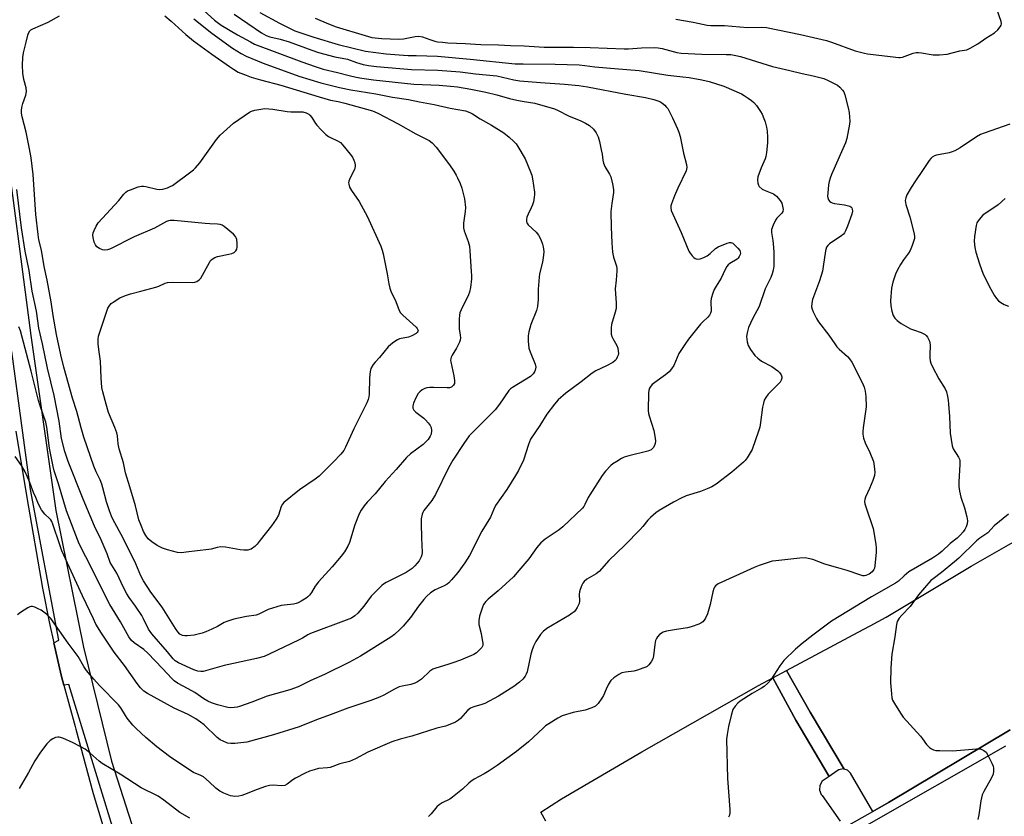
# Model space of a CAD drawing. Units: inches. Extents: x 1321760 to 1327760, y 501448 to 505448.
# Drawn here: x 1326068 to 1326427, y 501929 to 502219 of the extents above; entities that cross this region are included whole.
import ezdxf

# ---------------------------------------------------------------- set-up
doc = ezdxf.new("R2010")
doc.units = ezdxf.units.IN
doc.header["$MEASUREMENT"] = 0
for name, color, linetype in [('TRANS-Non Street Sidewalk', 7, 'Continuous'), ('TRANS-Parking Lot', 4, 'Continuous'), ('TRANS-Road', 130, 'Continuous'), ('TRANS-Street Sidewalk', 7, 'Continuous'), ('Undefined', 1, 'Continuous')]:
    doc.layers.add(name, color=color, linetype=linetype)

msp = doc.modelspace()

# ---------------------------------------------------------------- linework, layer by layer
at = {"layer": 'TRANS-Non Street Sidewalk'}
for points in [[(1326452.59, 501792.7, 0), (1326421.7, 501840.68, 0), (1326393.32, 501885.92, 0), (1326375.12, 501913.97, 0), (1326368.77, 501924.6, 0), (1326379.25, 501930.64, 0), (1326385.01, 501933.87, 0), (1326429.35, 501960.35, 0)], [(1326427.69, 501954.4, 0), (1326377.01, 501925.5, 0), (1326375.62, 501921.62, 0), (1326390.13, 501898.89, 0), (1326440.55, 501819.2, 0)]]:
    msp.add_polyline3d(points, dxfattribs=at)
at = {"layer": 'TRANS-Parking Lot'}
msp.add_lwpolyline([(1326368.82, 501946.03), (1326368.49, 501946.12), (1326366.93, 501945.78), (1326366.33, 501945.39), (1326363.36, 501943.36), (1326351.18, 501963.92), (1326342.85, 501979.33), (1326347.77, 501981.97), (1326356.4, 501966.84)], close=True, dxfattribs=at)
msp.add_lwpolyline([(1326260.06, 501927.03), (1326258.22, 501930.38), (1326265.79, 501935.2), (1326295.09, 501952.37), (1326337.66, 501976.56), (1326342.85, 501979.33), (1326351.18, 501963.92), (1326363.36, 501943.36), (1326360.79, 501941.62), (1326359.93, 501940.13), (1326359.81, 501938.42), (1326360.46, 501936.83), (1326360.83, 501936.37), (1326367.33, 501927.02)], dxfattribs=at)
msp.add_polyline3d([(1326429.35, 501960.35, 0), (1326385.01, 501933.87, 0), (1326379.25, 501930.64, 0), (1326371.19, 501944.59, 0), (1326370.03, 501945.69, 0), (1326368.82, 501946.03, 0), (1326356.4, 501966.84, 0), (1326347.77, 501981.97, 0), (1326375.76, 501996.95, 0), (1326378.37, 501998.35, 0), (1326384.19, 502001.46, 0), (1326415.12, 502020.04, 0), (1326468.73, 502050.7, 0)], dxfattribs=at)
at = {"layer": 'TRANS-Road'}
msp.add_lwpolyline([(1326066.88, 502069.29), (1326070.8, 502045.11), (1326076.6, 502012.1), (1326079.11, 501999.11), (1326080.71, 501992.1), (1326083.41, 501980.27), (1326084.38, 501976.71), (1326088.48, 501961.62), (1326088.71, 501960.67), (1326095.03, 501937.11), (1326102.1, 501913.77)], dxfattribs=at)
at = {"layer": 'TRANS-Street Sidewalk'}
msp.add_lwpolyline([(1326062.23, 502181.27), (1326072.27, 502104.21), (1326081.43, 502040.35), (1326091.5, 501990.49), (1326101.72, 501948.95), (1326120.55, 501890.27), (1326128.17, 501870.05), (1326134.38, 501860.91), (1326133.67, 501860.81), (1326130.22, 501860.66), (1326127.22, 501860.9), (1326120.92, 501861.89), (1326120.42, 501862.48), (1326118.81, 501865.6), (1326118.31, 501867.13), (1326111.44, 501886.41), (1326113.73, 501886.91), (1326086.11, 501976.91), (1326084.38, 501976.71), (1326083.41, 501980.27), (1326080.71, 501992.1), (1326082.55, 501993.1), (1326072.17, 502048.02), (1326065.34, 502098.43)], dxfattribs=at)
at = {"layer": 'Undefined'}
for points, elevation in [([(1326146.47, 502221.4), (1326156.38, 502214.64), (1326158.07, 502213.68), (1326159.39, 502213.21), (1326163.18, 502212.28), (1326166.48, 502211.35), (1326174.7, 502208.3), (1326177.19, 502207.47), (1326183.12, 502205.87), (1326187.8, 502204.98), (1326191.05, 502203.74), (1326193.49, 502203.09), (1326195.46, 502202.71), (1326198.31, 502202.37), (1326211.15, 502201.25), (1326220.71, 502200.97), (1326228.83, 502200.36), (1326234.42, 502199.69), (1326242.19, 502198.89), (1326248.4, 502197.46), (1326250.6, 502197.11), (1326258.09, 502196.5), (1326266.86, 502195.94), (1326272.11, 502195.41), (1326275.24, 502194.9), (1326289.24, 502192.27), (1326296.45, 502191.04), (1326299.46, 502190.32), (1326301.6, 502189.52), (1326302.32, 502189.09), (1326303.41, 502188.24), (1326304, 502187.67), (1326304.52, 502186.98), (1326306.29, 502183.58), (1326308.06, 502179.65), (1326308.57, 502178.36), (1326309.06, 502176.84), (1326310.3, 502170.74), (1326311.39, 502166.55), (1326311.45, 502165.44), (1326311.2, 502164.34), (1326308.2, 502157.93), (1326307.02, 502155.19), (1326305.87, 502152.3), (1326305.66, 502151.5), (1326305.61, 502150.96), (1326305.8, 502149.85), (1326306.33, 502148.47), (1326309.36, 502141.82), (1326312.25, 502135), (1326312.72, 502134.25), (1326313.44, 502133.31), (1326314.03, 502132.68), (1326314.46, 502132.34), (1326314.91, 502132.14), (1326315.39, 502132.07), (1326316.4, 502132.16), (1326317.68, 502132.61), (1326318.89, 502133.28), (1326320.01, 502134.13), (1326321.96, 502135.92), (1326322.9, 502136.53), (1326326.2, 502137.95), (1326327.01, 502138.16), (1326327.52, 502138.16), (1326328.21, 502137.84), (1326328.85, 502137.32), (1326330.09, 502136.1), (1326330.78, 502135.25), (1326330.98, 502134.79), (1326331, 502134.3), (1326330.9, 502133.8), (1326330.62, 502133.05), (1326330.19, 502132.38), (1326329.79, 502132.01), (1326327.15, 502130.43), (1326326.56, 502129.96), (1326326.03, 502129.37), (1326325.46, 502128.34), (1326323.94, 502125.1), (1326322.17, 502122.25), (1326321.47, 502120.96), (1326320.9, 502119.62), (1326320.41, 502117.7), (1326320.27, 502116.57), (1326320.33, 502113.1), (1326320.14, 502112.31), (1326319.73, 502111.59), (1326319.18, 502110.94), (1326317.28, 502109.17), (1326316.5, 502108.31), (1326312.11, 502102.83), (1326310.71, 502100.97), (1326308.52, 502097.6), (1326306.69, 502093.29), (1326305.95, 502092.07), (1326305, 502091.02), (1326303.76, 502089.86), (1326299.83, 502087.11), (1326298.89, 502086.38), (1326298.32, 502085.73), (1326297.88, 502085), (1326297.61, 502084.19), (1326297.5, 502083.33), (1326297.41, 502076.86), (1326297.53, 502075.77), (1326297.74, 502074.92), (1326299.45, 502069.59), (1326299.92, 502066.8), (1326300.02, 502065.68), (1326299.94, 502064.85), (1326299.66, 502064.04), (1326299.25, 502063.29), (1326298.89, 502062.86), (1326298.45, 502062.52), (1326297.22, 502061.98), (1326290.37, 502060.37), (1326288.67, 502059.87), (1326287.65, 502059.36), (1326285.93, 502058.31), (1326284.48, 502057.36), (1326283.81, 502056.82), (1326281.81, 502054.72), (1326280.59, 502053.16), (1326276.06, 502046.09), (1326275.51, 502045.1), (1326274.34, 502042.6), (1326273.92, 502041.9), (1326273.38, 502041.23), (1326266.27, 502034.4), (1326264.94, 502033.39), (1326259.86, 502029.91), (1326258.27, 502028.64), (1326256.75, 502026.84), (1326253.85, 502022.73), (1326250.27, 502018.46), (1326248.3, 502016.23), (1326242.67, 502011.05), (1326238.99, 502008.04), (1326238.17, 502007.22), (1326237.4, 502006.09), (1326236.94, 502005.08), (1326235.9, 502001.84), (1326235.61, 502000.2), (1326235.7, 501998.82), (1326236.48, 501995.51), (1326236.91, 501993.15), (1326237.07, 501991.98), (1326237.05, 501991.14), (1326236.76, 501990.44), (1326236.06, 501989.63), (1326234.8, 501988.52), (1326233.84, 501987.91), (1326228.91, 501985.82), (1326226.22, 501984.78), (1326224.37, 501984.17), (1326220, 501982.93), (1326218.93, 501982.53), (1326217.78, 501981.74), (1326214.74, 501978.91), (1326213.29, 501977.91), (1326212.26, 501977.36), (1326210.84, 501976.96), (1326207.7, 501976.36), (1326206.65, 501976.03), (1326204.86, 501975.21), (1326201.06, 501973.03), (1326199.47, 501972.32), (1326196.21, 501971.09), (1326187.88, 501968.34), (1326181.41, 501965.83), (1326176.4, 501964.04), (1326170.14, 501961.49), (1326160.81, 501958.54), (1326151.09, 501955.92), (1326146.65, 501955.39), (1326145.18, 501955.34), (1326144.04, 501955.57), (1326142.38, 501956.23), (1326141.36, 501956.78), (1326140.29, 501957.61), (1326135.45, 501962.17), (1326134.13, 501963.23), (1326132.46, 501964.36), (1326129.71, 501965.91), (1326124.53, 501968.29), (1326114.82, 501973.64), (1326113.5, 501974.53), (1326112.33, 501975.68), (1326111.06, 501977.22), (1326106.49, 501983.84), (1326102.7, 501988.76), (1326098.01, 501995.6), (1326096.06, 501998.95), (1326095.13, 502000.81), (1326091.15, 502009.2), (1326083.65, 502025.65), (1326082.82, 502027.87), (1326080.36, 502035.38), (1326079.96, 502036.33), (1326079.56, 502036.97), (1326079.21, 502037.37), (1326077.36, 502039.02), (1326076.22, 502040.62), (1326075.16, 502042.71), (1326074.09, 502045.1), (1326073.32, 502046.96), (1326072, 502050.65), (1326070.27, 502054.47), (1326068.89, 502056.84), (1326066.54, 502060.11)], 296), ([(1326155.77, 502222.06), (1326163, 502218.1), (1326166.81, 502216.16), (1326168.57, 502215.39), (1326175.46, 502213.07), (1326184.41, 502210.4), (1326194.28, 502207.87), (1326201.9, 502206.98), (1326208.14, 502206.44), (1326209.93, 502206.37), (1326212.85, 502206.41), (1326220.6, 502206.11), (1326232.5, 502205.05), (1326248.88, 502203.32), (1326251.76, 502203.25), (1326263.48, 502203.23), (1326272.19, 502202.93), (1326274.25, 502202.74), (1326277.95, 502202.25), (1326285.06, 502201.55), (1326294.09, 502200.9), (1326304.56, 502199.17), (1326309.99, 502198.61), (1326312.29, 502198.28), (1326317, 502197.49), (1326319.66, 502196.91), (1326324.94, 502195.19), (1326331.37, 502192.33), (1326332.41, 502191.79), (1326333.89, 502190.84), (1326335.09, 502189.99), (1326335.95, 502189.22), (1326336.83, 502188.08), (1326338.31, 502185.9), (1326338.89, 502184.92), (1326339.57, 502183.42), (1326340.04, 502182.11), (1326340.54, 502180.19), (1326340.75, 502178.8), (1326340.95, 502176.55), (1326340.91, 502174.53), (1326340.52, 502170.97), (1326340.29, 502169.5), (1326340.03, 502168.67), (1326338.62, 502165.42), (1326337.39, 502162.11), (1326337.19, 502161.01), (1326337.33, 502159.73), (1326337.59, 502159.01), (1326337.91, 502158.56), (1326338.98, 502157.6), (1326340.03, 502157.05), (1326343.08, 502155.84), (1326343.58, 502155.54), (1326344.22, 502154.98), (1326345.51, 502153.43), (1326346.1, 502152.46), (1326346.42, 502151.35), (1326346.55, 502150.21), (1326346.45, 502149.41), (1326346.13, 502148.83), (1326344.31, 502147.03), (1326343.81, 502146.32), (1326342.91, 502144.48), (1326342.33, 502142.85), (1326342.29, 502141.83), (1326342.85, 502138.86), (1326342.99, 502137.74), (1326343.2, 502134.6), (1326343.26, 502132.03), (1326343.21, 502129.48), (1326342.94, 502128.09), (1326342.58, 502126.72), (1326342.09, 502125.38), (1326340.1, 502121.24), (1326337.84, 502114.84), (1326335.47, 502110.3), (1326333.98, 502107.12), (1326333.42, 502105.24), (1326333.28, 502103.86), (1326333.44, 502101.94), (1326333.8, 502100.62), (1326334.71, 502099.11), (1326336.28, 502096.95), (1326337.35, 502095.95), (1326338.76, 502094.91), (1326342.52, 502092.85), (1326344.69, 502091.36), (1326345.25, 502090.76), (1326345.82, 502089.89), (1326346.07, 502089.19), (1326346.09, 502088.67), (1326345.9, 502087.9), (1326345.48, 502087.18), (1326341.12, 502082.77), (1326340.26, 502081.62), (1326339.71, 502080.62), (1326339.39, 502079.51), (1326339.12, 502078.06), (1326338.38, 502072.49), (1326338.08, 502070.75), (1326337.65, 502069.35), (1326335.28, 502062.68), (1326334.59, 502061.36), (1326333.48, 502059.59), (1326332.77, 502058.63), (1326332.17, 502058), (1326327.94, 502054.32), (1326322.19, 502049.95), (1326320.57, 502048.97), (1326318.95, 502048.26), (1326316.46, 502047.32), (1326311.22, 502045.72), (1326309.41, 502044.93), (1326306.67, 502043.48), (1326301.4, 502040.34), (1326300.2, 502039.51), (1326298.21, 502037.83), (1326297.21, 502036.82), (1326295.44, 502034.52), (1326294.52, 502033.47), (1326288.87, 502027.71), (1326283.06, 502022.14), (1326279.54, 502018.12), (1326278.41, 502017.26), (1326275.06, 502015.38), (1326274.05, 502014.54), (1326273.6, 502013.87), (1326273.24, 502013.11), (1326272.58, 502011.54), (1326272.34, 502010.77), (1326272.22, 502009.81), (1326272.38, 502007.31), (1326272.25, 502006.51), (1326271.52, 502005.01), (1326270.91, 502004.06), (1326270.37, 502003.42), (1326269.71, 502002.88), (1326268.75, 502002.25), (1326260.45, 501997.28), (1326259.12, 501996.24), (1326258.17, 501995.2), (1326256.39, 501992.65), (1326255.59, 501990.91), (1326255.12, 501989.61), (1326254.66, 501987.95), (1326253.27, 501981.53), (1326252.96, 501980.73), (1326252.57, 501979.99), (1326251.72, 501978.9), (1326250.45, 501977.78), (1326248.45, 501976.2), (1326242.81, 501972.62), (1326237.84, 501970.04), (1326236.77, 501969.66), (1326233.79, 501968.82), (1326232.61, 501968.27), (1326231.55, 501967.37), (1326229.01, 501964.56), (1326228.23, 501963.85), (1326227.16, 501963.16), (1326225.1, 501962.28), (1326223.5, 501961.73), (1326220.32, 501961.01), (1326211.16, 501958.05), (1326206.97, 501957.02), (1326203.9, 501956.03), (1326195.16, 501952.24), (1326190.62, 501949.82), (1326188.5, 501948.87), (1326184.99, 501948), (1326181.48, 501946.66), (1326180.48, 501946.49), (1326177.22, 501946.24), (1326175.57, 501945.84), (1326173.94, 501945.33), (1326172.36, 501944.62), (1326168.76, 501942.73), (1326167.79, 501942.11), (1326165.82, 501940.57), (1326164.88, 501940.1), (1326163.63, 501939.93), (1326160.76, 501940.2), (1326159.3, 501940.11), (1326157.88, 501939.71), (1326154.79, 501938.62), (1326150.26, 501936.77), (1326149.18, 501936.41), (1326148.1, 501936.22), (1326146.74, 501936.12), (1326145.93, 501936.16), (1326145.11, 501936.35), (1326142.72, 501937.23), (1326141.26, 501938), (1326139.75, 501939.13), (1326137.38, 501941.46), (1326135.23, 501943.26), (1326134.25, 501943.78), (1326131.67, 501944.87), (1326130.66, 501945.42), (1326122.84, 501950.7), (1326118.23, 501954.19), (1326114.19, 501957.63), (1326110.7, 501960.82), (1326109.46, 501962.08), (1326107.43, 501964.58), (1326106.77, 501965.55), (1326105.13, 501968.36), (1326104.32, 501969.5), (1326097.38, 501976.58), (1326095.3, 501978.9), (1326092.63, 501982.07), (1326091.64, 501983.51), (1326089.53, 501987.13), (1326085.96, 501992.01), (1326079.64, 502001.04), (1326078.07, 502002.59), (1326076.03, 502004.04), (1326075.03, 502004.57), (1326073.72, 502005.11), (1326072.94, 502005.33), (1326072.43, 502005.36), (1326071.93, 502005.24), (1326071.2, 502004.88), (1326068.55, 502003.19), (1326067.45, 502002.29)], 294), ([(1326134.13, 502223.91), (1326139.21, 502219.27), (1326141.68, 502217.41), (1326147.65, 502213.87), (1326152.35, 502211.29), (1326153.89, 502210.53), (1326171.15, 502203.99), (1326175.93, 502202.34), (1326178.94, 502201.4), (1326184.16, 502200.18), (1326188.42, 502199.06), (1326190.97, 502198.47), (1326192.94, 502198.08), (1326197.3, 502197.43), (1326211.96, 502195.86), (1326221.23, 502195.52), (1326225.28, 502195.22), (1326227.9, 502194.89), (1326232.78, 502194.1), (1326238.19, 502193), (1326242.16, 502192.02), (1326246.82, 502190.71), (1326249.44, 502190.07), (1326251.46, 502189.65), (1326256.05, 502188.91), (1326263.25, 502186.88), (1326264.62, 502186.29), (1326268.37, 502184.32), (1326272.79, 502182.52), (1326274.55, 502181.7), (1326275.96, 502180.78), (1326277.47, 502179.5), (1326278.45, 502178.16), (1326279.17, 502176.66), (1326279.62, 502175.03), (1326280.29, 502171.98), (1326280.6, 502170.3), (1326280.85, 502168.17), (1326281.1, 502167.1), (1326281.63, 502165.81), (1326283.27, 502163.1), (1326283.76, 502162.06), (1326284.43, 502159.5), (1326284.8, 502157.48), (1326284.76, 502156.34), (1326284.09, 502152.34), (1326283.79, 502149.45), (1326283.89, 502143.73), (1326284.14, 502138), (1326284.41, 502134.66), (1326284.8, 502132.84), (1326285.8, 502129.53), (1326285.94, 502128.68), (1326285.95, 502127.83), (1326285.73, 502124.41), (1326285.32, 502121.19), (1326285.66, 502116.07), (1326285.67, 502114.09), (1326285.39, 502112.68), (1326284.04, 502108.2), (1326283.89, 502107.04), (1326283.86, 502105.59), (1326283.92, 502104.73), (1326284.11, 502103.9), (1326284.48, 502103.13), (1326285.93, 502100.61), (1326286.31, 502099.55), (1326286.49, 502098.45), (1326286.51, 502097.63), (1326286.42, 502097.08), (1326286.12, 502096.27), (1326285.71, 502095.51), (1326285.35, 502095.06), (1326284.47, 502094.37), (1326282.2, 502093.12), (1326278.31, 502091.34), (1326276.99, 502090.52), (1326272.98, 502087.26), (1326267.42, 502083.23), (1326264.62, 502080.69), (1326263.25, 502079.21), (1326260.49, 502075.52), (1326257.92, 502071.38), (1326254.49, 502066.37), (1326253.71, 502064.46), (1326251.93, 502058.74), (1326250.13, 502054.99), (1326249.07, 502053.18), (1326245.89, 502048.1), (1326241.76, 502042.23), (1326241.11, 502040.9), (1326239.93, 502038), (1326236.73, 502032.88), (1326232.22, 502023.99), (1326230.52, 502021.27), (1326227.95, 502017.74), (1326225.73, 502015.07), (1326224.74, 502014.03), (1326224.06, 502013.5), (1326223.04, 502012.92), (1326219.69, 502011.44), (1326218.08, 502010.31), (1326216.56, 502009.05), (1326215.62, 502007.97), (1326213.67, 502005.47), (1326210.68, 502001.35), (1326208.1, 501998.19), (1326206.88, 501996.93), (1326204.86, 501995.21), (1326203.55, 501994.23), (1326192.5, 501987.25), (1326188.48, 501985.11), (1326179.32, 501980.53), (1326174.38, 501978.36), (1326169.73, 501976.03), (1326166.71, 501975), (1326158.5, 501972.6), (1326152.92, 501970.43), (1326148.35, 501968.83), (1326147.53, 501968.61), (1326146.42, 501968.47), (1326145.02, 501968.43), (1326144.15, 501968.54), (1326140.4, 501969.51), (1326138.14, 501970.26), (1326136.78, 501970.82), (1326135.35, 501971.69), (1326132.09, 501974.03), (1326129.68, 501975.39), (1326125.79, 501977.38), (1326124.51, 501978.26), (1326123.66, 501979.07), (1326120.34, 501982.73), (1326114.94, 501988.4), (1326113.45, 501989.67), (1326109.97, 501992.07), (1326109.02, 501992.99), (1326108.08, 501994.34), (1326105.03, 501999.79), (1326102.04, 502004.57), (1326101.16, 502006.11), (1326097.62, 502012.97), (1326094.81, 502018.77), (1326089.95, 502028.22), (1326085.32, 502040.28), (1326082.39, 502050.05), (1326080.81, 502054.86), (1326080.41, 502056.38), (1326079.08, 502063.08), (1326078.16, 502070.75), (1326077.81, 502072.63), (1326075.74, 502078.52), (1326075.14, 502080.5), (1326072.45, 502091.15), (1326068.59, 502105.88), (1326067.97, 502107.39)], 298), ([(1326121.19, 502220.77), (1326123.42, 502218.87), (1326128.78, 502214.06), (1326131.67, 502211.72), (1326138.35, 502206.78), (1326144.68, 502202.32), (1326146.14, 502201.36), (1326147.91, 502200.33), (1326150.77, 502199.12), (1326152.68, 502198.47), (1326156.05, 502197.48), (1326163.4, 502195.52), (1326177.42, 502191.24), (1326181.54, 502190.09), (1326184.41, 502189.57), (1326186.74, 502189), (1326196.93, 502186.13), (1326198.78, 502185.36), (1326206.18, 502181.48), (1326212.62, 502177.81), (1326217.57, 502175.3), (1326218.69, 502174.51), (1326220.03, 502172.97), (1326224.92, 502166.46), (1326226.49, 502164.15), (1326227.38, 502162.72), (1326227.91, 502161.71), (1326228.84, 502159.61), (1326229.45, 502158), (1326230.41, 502154.1), (1326230.73, 502150.9), (1326230.68, 502149.46), (1326230.05, 502145.21), (1326230.04, 502143.47), (1326230.31, 502142.35), (1326231.72, 502138.49), (1326232.21, 502136.82), (1326232.4, 502135.11), (1326232.89, 502127.53), (1326232.96, 502126.09), (1326232.91, 502124.93), (1326232.58, 502121.76), (1326232.27, 502120.06), (1326231.85, 502119.02), (1326229.2, 502113.58), (1326228.76, 502112.51), (1326228.55, 502111.67), (1326228.45, 502110.2), (1326228.45, 502107.82), (1326228.52, 502106.64), (1326228.87, 502104.3), (1326228.91, 502103.42), (1326228.84, 502102.56), (1326228.6, 502101.79), (1326228.14, 502100.78), (1326227.47, 502099.55), (1326225.89, 502097.08), (1326225.53, 502096.3), (1326225.41, 502095.83), (1326225.35, 502095.11), (1326225.4, 502094.55), (1326226.52, 502089.47), (1326226.74, 502087.81), (1326226.72, 502086.75), (1326226.43, 502086.08), (1326226.1, 502085.71), (1326225.7, 502085.42), (1326224.94, 502085.18), (1326224.07, 502085.14), (1326219.09, 502085.3), (1326217.81, 502085.27), (1326216.73, 502085.12), (1326215.96, 502084.88), (1326214.98, 502084.34), (1326214.11, 502083.66), (1326213.56, 502083), (1326212.68, 502081.44), (1326211.78, 502079.55), (1326211.54, 502078.58), (1326211.6, 502077.67), (1326211.96, 502077), (1326212.69, 502076.2), (1326215.62, 502074.01), (1326216.25, 502073.44), (1326217.2, 502072.32), (1326217.87, 502071.36), (1326218.23, 502070.6), (1326218.35, 502069.56), (1326218.22, 502068.24), (1326217.95, 502067.49), (1326217.13, 502066.34), (1326215.38, 502064.44), (1326210.72, 502061.03), (1326209.24, 502059.73), (1326205.52, 502055.38), (1326201.48, 502050.93), (1326197.87, 502046.44), (1326194.99, 502043.42), (1326193.87, 502042.1), (1326192.7, 502040.47), (1326191.99, 502039.14), (1326190.49, 502035.17), (1326188.48, 502028.71), (1326187.83, 502027.39), (1326186.62, 502025.36), (1326185.4, 502023.68), (1326182.17, 502019.82), (1326177.15, 502014.4), (1326175.94, 502012.73), (1326174.61, 502010.46), (1326173.92, 502009.52), (1326173.33, 502008.89), (1326172.64, 502008.35), (1326170.87, 502007.28), (1326169.82, 502006.75), (1326169.06, 502006.47), (1326168.05, 502006.25), (1326164.72, 502005.91), (1326163.58, 502005.68), (1326158.8, 502004.22), (1326155.41, 502002.53), (1326154.51, 502002.19), (1326150.95, 502001.67), (1326148.07, 502001.14), (1326146.37, 502000.74), (1326144.19, 502000.07), (1326142.78, 501999.49), (1326140.37, 501998.13), (1326138.25, 501997.08), (1326136.1, 501996.09), (1326134.72, 501995.59), (1326131.88, 501994.87), (1326129.28, 501994.65), (1326128.42, 501994.65), (1326127.6, 501994.78), (1326127.11, 501994.98), (1326126.67, 501995.28), (1326125.88, 501996.11), (1326125.02, 501997.3), (1326120.23, 502005.13), (1326116.09, 502010.54), (1326113.39, 502014.77), (1326112.43, 502016.58), (1326110.59, 502020.93), (1326106, 502030.35), (1326102.23, 502037.24), (1326101.73, 502038.28), (1326100.98, 502040.2), (1326099.87, 502043.58), (1326098.61, 502048.66), (1326098.2, 502050.02), (1326097.59, 502051.55), (1326096.17, 502054.5), (1326095.33, 502056.57), (1326091.64, 502067.13), (1326090.64, 502070.52), (1326089.12, 502076.5), (1326087.45, 502081.38), (1326084.3, 502092.62), (1326083.22, 502097.2), (1326081.71, 502104.59), (1326080.46, 502111.52), (1326079.72, 502116.52), (1326078.27, 502124.35), (1326077.2, 502129.44), (1326076.15, 502135.37), (1326075.27, 502139.16), (1326074.93, 502141.04), (1326074.15, 502148.34), (1326073.13, 502162.91), (1326072.41, 502169.02), (1326071.84, 502172.29), (1326070.58, 502178.33), (1326069.15, 502183.92), (1326068.92, 502185.27), (1326068.87, 502186.31), (1326069.03, 502187.42), (1326069.42, 502188.81), (1326070.48, 502191.85), (1326070.71, 502193.21), (1326070.59, 502194.55), (1326069.7, 502197.6), (1326069.35, 502199.91), (1326069.26, 502202.77), (1326069.41, 502205.63), (1326069.66, 502207.33), (1326070.62, 502211.2), (1326071.16, 502213.78), (1326071.43, 502214.53), (1326071.96, 502215.36), (1326072.34, 502215.71), (1326073.05, 502216.12), (1326078.64, 502218.47), (1326082.75, 502220.77)], 302), ([(1326307.42, 502219.6), (1326313.78, 502218.47), (1326318.89, 502217.43), (1326320.25, 502217.24), (1326325.19, 502217.24), (1326333.62, 502216.57), (1326338.71, 502216.71), (1326340.52, 502216.61), (1326352.94, 502213.97), (1326362.39, 502211.84), (1326364.26, 502211.25), (1326372.88, 502208.09), (1326376.23, 502207.17), (1326377.37, 502206.96), (1326388.72, 502205.56), (1326389.3, 502205.58), (1326390.16, 502205.77), (1326394.04, 502207.19), (1326395.05, 502207.46), (1326395.89, 502207.48), (1326397.04, 502207.36), (1326401.24, 502206.55), (1326403.55, 502206.58), (1326406.44, 502206.85), (1326411.06, 502208), (1326413.55, 502208.44), (1326414.83, 502208.98), (1326417.61, 502210.62), (1326420.55, 502212.71), (1326423.61, 502214.57), (1326424.84, 502215.7), (1326425.7, 502216.77), (1326426.07, 502217.44), (1326426.16, 502217.94), (1326426.04, 502218.75), (1326424.49, 502223.26)], 290), ([(1326131.69, 502219.77), (1326138.34, 502214.45), (1326145.82, 502209.06), (1326149.03, 502207.11), (1326150.8, 502206.13), (1326157.01, 502203.58), (1326170, 502198.77), (1326178.01, 502196.38), (1326184.86, 502194.71), (1326188.98, 502193.8), (1326198.05, 502192.38), (1326204.21, 502191.13), (1326209.96, 502190.36), (1326214, 502189.48), (1326219.4, 502188.49), (1326225.25, 502187.15), (1326230.78, 502186.13), (1326232.38, 502185.61), (1326233.38, 502185.09), (1326236.11, 502183.29), (1326240.25, 502180.93), (1326244.75, 502178.13), (1326246.75, 502176.58), (1326248.42, 502175.02), (1326249.21, 502174.13), (1326249.9, 502173.19), (1326252.49, 502168.71), (1326254.5, 502163.93), (1326254.93, 502162.65), (1326255.24, 502161.36), (1326255.89, 502156.47), (1326255.92, 502155.61), (1326255.85, 502154.73), (1326255.54, 502152.98), (1326255.24, 502151.85), (1326254.78, 502150.8), (1326253.6, 502148.48), (1326253.18, 502147.42), (1326253.04, 502146.61), (1326253.06, 502145.81), (1326253.18, 502145.31), (1326253.63, 502144.62), (1326256.56, 502141.88), (1326257.4, 502140.82), (1326258.19, 502139.23), (1326258.86, 502137.59), (1326259.12, 502136.52), (1326259.3, 502134.91), (1326259.21, 502133.5), (1326258.83, 502130.93), (1326257.8, 502126.7), (1326257.6, 502125.55), (1326257.28, 502121.11), (1326257.29, 502117.32), (1326257.03, 502114.76), (1326256.63, 502113.34), (1326254.62, 502108.27), (1326253.89, 502105.51), (1326253.64, 502104.11), (1326253.65, 502102.14), (1326253.9, 502099.61), (1326254.34, 502098.21), (1326256.21, 502093.78), (1326256.38, 502092.68), (1326256.21, 502091.63), (1326255.88, 502090.91), (1326255.43, 502090.24), (1326254.9, 502089.64), (1326254.46, 502089.27), (1326247.94, 502085.26), (1326247.22, 502084.76), (1326246.57, 502084.18), (1326243.19, 502079.22), (1326241.6, 502077.14), (1326233.53, 502069.06), (1326232.14, 502067.56), (1326230.19, 502064.88), (1326226.14, 502058.73), (1326224.56, 502055.89), (1326219.9, 502046.25), (1326218.46, 502044), (1326215.62, 502040.37), (1326215.18, 502039.65), (1326214.95, 502039.06), (1326214.65, 502037.36), (1326214.56, 502035.61), (1326214.68, 502030.4), (1326214.96, 502025.09), (1326214.84, 502024.26), (1326214.6, 502023.46), (1326213.83, 502022.05), (1326213.21, 502021.17), (1326212.34, 502020.18), (1326211.34, 502019.26), (1326210.28, 502018.45), (1326209.09, 502017.76), (1326201.88, 502014.1), (1326200.9, 502013.52), (1326200.22, 502013), (1326196.35, 502009.12), (1326193.66, 502005.52), (1326191.5, 502002.88), (1326190.42, 502001.92), (1326189.19, 502001.13), (1326187.3, 502000.34), (1326174.26, 501995.54), (1326173.3, 501995.06), (1326171.4, 501993.85), (1326170.13, 501993.17), (1326159.25, 501987.92), (1326157.37, 501987.14), (1326154.59, 501986.36), (1326146.16, 501984.62), (1326142.84, 501983.84), (1326135.99, 501981.85), (1326135.14, 501981.7), (1326134.31, 501981.66), (1326133.23, 501981.77), (1326131.69, 501982.29), (1326126.13, 501984.86), (1326124.89, 501985.58), (1326124.21, 501986.23), (1326122.17, 501988.84), (1326116.45, 501995.45), (1326115.26, 501997.11), (1326113.43, 502000.81), (1326112.73, 502002.05), (1326110.48, 502005.44), (1326108.12, 502008.7), (1326107.27, 502010.02), (1326106.08, 502012.31), (1326103.65, 502017.51), (1326101.27, 502021.42), (1326100.08, 502024.56), (1326097.95, 502029.63), (1326095.55, 502034.63), (1326091.35, 502044.5), (1326085.93, 502058.29), (1326084.65, 502061.89), (1326083.54, 502066.59), (1326082.64, 502072.92), (1326080.78, 502082.32), (1326078.4, 502092.34), (1326076.62, 502101.18), (1326075.26, 502106.89), (1326074.4, 502113.06), (1326072.83, 502120.39), (1326071.64, 502127.95), (1326070.21, 502134.96), (1326068.9, 502143.52), (1326067.25, 502157.47)], 300), ([(1326175.99, 502219.92), (1326180.79, 502217.89), (1326183.63, 502216.86), (1326194.17, 502213.59), (1326196.69, 502212.96), (1326200.31, 502212.54), (1326206.3, 502212.29), (1326208.21, 502212.42), (1326212.46, 502213.22), (1326213.82, 502213.35), (1326215.12, 502213.12), (1326217.77, 502212.13), (1326219.61, 502211.56), (1326220.61, 502211.37), (1326222.34, 502211.18), (1326224.38, 502211.03), (1326230.63, 502210.78), (1326236.37, 502210.36), (1326242.79, 502210.25), (1326247.18, 502210), (1326252.17, 502209.91), (1326259.43, 502209.38), (1326270.14, 502209.38), (1326276.19, 502209.25), (1326288.63, 502208.74), (1326290.22, 502208.79), (1326294.92, 502209.18), (1326299.58, 502209.32), (1326301.04, 502209.18), (1326302.46, 502208.94), (1326307.87, 502207.42), (1326309.42, 502207.15), (1326316.89, 502206.85), (1326325.77, 502206.75), (1326327.47, 502206.66), (1326329.39, 502206.34), (1326331.03, 502205.95), (1326342.7, 502202.35), (1326349.08, 502200.92), (1326353.54, 502199.8), (1326357.59, 502198.97), (1326361.44, 502197.92), (1326363.04, 502197.25), (1326366.4, 502195.47), (1326367.3, 502194.77), (1326368.25, 502193.73), (1326368.71, 502193.04), (1326369.13, 502192), (1326370.35, 502187.29), (1326370.64, 502185.6), (1326370.8, 502183.86), (1326370.87, 502182.42), (1326370.8, 502181.27), (1326369.79, 502176.13), (1326369.34, 502174.44), (1326368.41, 502172.25), (1326364.19, 502162.93), (1326363.71, 502161.64), (1326363.38, 502160.33), (1326363.19, 502159.17), (1326362.86, 502156.19), (1326362.81, 502155.02), (1326362.89, 502154.46), (1326363.18, 502153.76), (1326363.62, 502153.15), (1326364, 502152.83), (1326364.47, 502152.61), (1326365.26, 502152.41), (1326368.95, 502151.86), (1326370.88, 502151.4), (1326371.33, 502151.18), (1326371.64, 502150.83), (1326371.81, 502150.35), (1326371.85, 502149.53), (1326371.59, 502148.46), (1326370.02, 502144.05), (1326369.36, 502142.41), (1326368.95, 502141.66), (1326368.6, 502141.23), (1326367.97, 502140.69), (1326363.5, 502137.61), (1326362.88, 502137.05), (1326362.42, 502136.4), (1326362.06, 502135.08), (1326361.23, 502129.35), (1326360.89, 502127.66), (1326359.86, 502124.15), (1326357.26, 502117.39), (1326357, 502116.02), (1326356.99, 502114.67), (1326357.13, 502113.87), (1326357.56, 502112.79), (1326358.74, 502110.41), (1326359.51, 502109.16), (1326363.27, 502104.36), (1326365.38, 502101.21), (1326366.22, 502100.08), (1326367.01, 502099.26), (1326370.05, 502096.55), (1326370.82, 502095.68), (1326371.66, 502094.48), (1326375.42, 502087.02), (1326376.09, 502085.37), (1326376.53, 502083.97), (1326376.76, 502081.97), (1326376.82, 502078.22), (1326375.75, 502070.52), (1326375.63, 502069.06), (1326375.66, 502068.19), (1326375.94, 502066.75), (1326376.46, 502065.06), (1326378.16, 502061.54), (1326379.48, 502058.3), (1326379.83, 502056.61), (1326380.04, 502054.33), (1326379.92, 502053.2), (1326379.32, 502051.29), (1326378.13, 502048.39), (1326376.61, 502045.22), (1326376.33, 502044.45), (1326376.24, 502043.65), (1326376.38, 502042.81), (1326376.71, 502041.67), (1326379.37, 502033.84), (1326380.4, 502028.14), (1326380.52, 502026.69), (1326380.45, 502025.23), (1326380.01, 502020.23), (1326379.86, 502019.38), (1326379.68, 502018.85), (1326379.05, 502018), (1326377.99, 502017.16), (1326376.77, 502016.63), (1326376.24, 502016.55), (1326375.7, 502016.57), (1326374.59, 502016.86), (1326369.89, 502018.54), (1326366.52, 502019.41), (1326361.81, 502020.81), (1326357.43, 502022.47), (1326355.75, 502022.88), (1326354.61, 502023.07), (1326352.65, 502023.02), (1326343.92, 502022.08), (1326342.58, 502021.84), (1326340.79, 502021.33), (1326337.91, 502020.34), (1326336.06, 502019.61), (1326322.89, 502013.58), (1326321.99, 502012.94), (1326321.53, 502012.37), (1326321.3, 502011.89), (1326320.97, 502010.77), (1326319.98, 502006.1), (1326318.96, 502002.71), (1326318.3, 502001.09), (1326317.83, 502000.42), (1326317.27, 501999.82), (1326316.64, 501999.3), (1326315.88, 501998.89), (1326313.12, 501997.9), (1326311.7, 501997.57), (1326307.67, 501996.98), (1326304.08, 501996.35), (1326302.89, 501995.95), (1326301.47, 501995.1), (1326300.75, 501994.33), (1326300.37, 501993.65), (1326300.09, 501992.92), (1326299.82, 501991.47), (1326299.36, 501987.34), (1326299.08, 501986.22), (1326298.53, 501985.23), (1326297.65, 501984.1), (1326297.03, 501983.53), (1326296.55, 501983.25), (1326295.49, 501982.82), (1326293.55, 501982.19), (1326292.15, 501981.82), (1326289.11, 501981.45), (1326287.75, 501981.13), (1326286.74, 501980.6), (1326284.83, 501979.29), (1326283.79, 501978.32), (1326282.98, 501977.09), (1326282.02, 501975.24), (1326281.11, 501972.89), (1326280.52, 501971.88), (1326279.16, 501969.98), (1326278.58, 501969.34), (1326278.14, 501969.01), (1326276.89, 501968.4), (1326274.47, 501967.55), (1326270.08, 501966.72), (1326265.97, 501965.47), (1326264.42, 501964.68), (1326261.21, 501962.61), (1326260.01, 501961.78), (1326259.11, 501961.03), (1326253.81, 501956.01), (1326249.38, 501952.52), (1326242.37, 501947.41), (1326239.41, 501945.4), (1326237.63, 501944.31), (1326233.92, 501942.34), (1326232.77, 501941.58), (1326231.95, 501940.92), (1326229.73, 501938.76), (1326226.08, 501935.79), (1326225.11, 501935.14), (1326222.23, 501933.7), (1326221.14, 501933.01), (1326220.38, 501932.25), (1326218.3, 501929.75), (1326217.24, 501928.74)], 292), ([(1326429.21, 502181.29), (1326419.84, 502178.08), (1326418.58, 502177.52), (1326417.12, 502176.72), (1326411.17, 502172.62), (1326409.19, 502171.56), (1326407.91, 502171.03), (1326407.12, 502170.8), (1326402.55, 502170.01), (1326401.82, 502169.76), (1326400.96, 502169.27), (1326400.39, 502168.75), (1326399.85, 502168.09), (1326397.42, 502164.38), (1326394.83, 502160.69), (1326393.3, 502158.26), (1326391.72, 502155.49), (1326391.3, 502154.47), (1326391.13, 502153.48), (1326391.17, 502152.78), (1326391.36, 502151.95), (1326392.77, 502147.51), (1326394.24, 502141.82), (1326394.49, 502140.42), (1326394.43, 502139.57), (1326393.69, 502137.07), (1326392.94, 502135.18), (1326392.35, 502134.24), (1326390.51, 502131.77), (1326389.41, 502130.08), (1326388.23, 502128.11), (1326387.56, 502126.57), (1326386.62, 502123.63), (1326386.15, 502121.51), (1326385.78, 502116.81), (1326385.82, 502115.07), (1326386.24, 502113.1), (1326386.76, 502111.47), (1326387.36, 502110.49), (1326388.13, 502109.63), (1326389.58, 502108.6), (1326392.97, 502106.68), (1326394.08, 502106.24), (1326396.9, 502105.32), (1326398.36, 502104.6), (1326398.78, 502104.27), (1326399.28, 502103.63), (1326399.99, 502102.11), (1326400.13, 502101.57), (1326400.21, 502100.72), (1326400.05, 502097.21), (1326400.06, 502096.05), (1326400.18, 502094.93), (1326400.39, 502094.11), (1326400.99, 502092.81), (1326403.31, 502088.47), (1326405.64, 502084.82), (1326406.14, 502083.67), (1326406.56, 502082.02), (1326406.79, 502080.6), (1326406.93, 502079.13), (1326407.25, 502074.7), (1326407.53, 502068.56), (1326407.81, 502066.24), (1326408.2, 502063.95), (1326408.53, 502062.87), (1326410.49, 502059.83), (1326410.84, 502059.09), (1326410.98, 502058.56), (1326411.02, 502057.16), (1326410.62, 502050.86), (1326410.65, 502049.16), (1326410.92, 502047.49), (1326411.4, 502045.27), (1326412.75, 502041.4), (1326413.58, 502038.03), (1326413.81, 502036.62), (1326413.69, 502035.46), (1326413.32, 502034.44), (1326412.82, 502033.46), (1326412.17, 502032.54), (1326411.26, 502031.47), (1326410.01, 502030.34), (1326407.5, 502028.31), (1326404.58, 502025.56), (1326403.23, 502024.47), (1326401.03, 502023.05), (1326392.42, 502017.97), (1326390.69, 502016.6), (1326388.7, 502014.66), (1326387.6, 502013.88), (1326378.82, 502008.95), (1326364.21, 502000), (1326357.37, 501994.95), (1326353.51, 501991.85), (1326351.08, 501989.79), (1326346.85, 501985.72), (1326345.33, 501983.75), (1326342.13, 501978.64), (1326340.97, 501977.37), (1326339.64, 501976.24), (1326338.71, 501975.57), (1326335.31, 501973.62), (1326330.94, 501970.84), (1326330.04, 501970.13), (1326329.06, 501969.05), (1326328.29, 501967.83), (1326327.62, 501965.6), (1326326.65, 501961.61), (1326326.15, 501958.71), (1326325.96, 501956.96), (1326326.36, 501942.68), (1326327.14, 501931.32), (1326327.14, 501930.13), (1326326.98, 501929.28), (1326326.65, 501928.51)], 290), ([(1326427.58, 502154.17), (1326425, 502151.83), (1326423.81, 502150.98), (1326420.6, 502148.95), (1326419.45, 502148.06), (1326418.62, 502147.21), (1326417.69, 502146.07), (1326417.27, 502145.36), (1326416.95, 502144.4), (1326416.39, 502140.34), (1326416.27, 502138.6), (1326416.51, 502136.31), (1326416.85, 502134.6), (1326418.13, 502130.37), (1326419.48, 502126.62), (1326422.26, 502121.12), (1326423.56, 502118.87), (1326424.39, 502117.74), (1326425.13, 502116.9), (1326425.97, 502116.24), (1326427.13, 502115.55), (1326428.76, 502114.91)], 288), ([(1326428.77, 502039.04), (1326423.57, 502034.79), (1326421.17, 502032.25), (1326418.31, 502030.28), (1326417.14, 502029.35), (1326410.65, 502023.03), (1326409.08, 502021.6), (1326404.38, 502017.71), (1326401.28, 502015.51), (1326400.45, 502014.81), (1326398.18, 502012.12), (1326395.93, 502009.61), (1326392.87, 502005.38), (1326389.82, 502002.24), (1326388.89, 502001.14), (1326388.21, 501999.92), (1326387.9, 501998.84), (1326387.26, 501994.28), (1326386.23, 501987.98), (1326385.87, 501983.05), (1326385.77, 501977.54), (1326386.07, 501973.49), (1326386.26, 501972.07), (1326386.5, 501971.25), (1326387.18, 501969.96), (1326389.36, 501966.44), (1326390.37, 501964.99), (1326396.72, 501958.05), (1326397.44, 501957.14), (1326398.81, 501955.07), (1326400, 501953.91), (1326400.67, 501953.43), (1326401.39, 501953.06), (1326402.22, 501952.88), (1326403.68, 501952.8), (1326408.4, 501952.75), (1326417.04, 501953.48), (1326417.84, 501953.5), (1326418.6, 501953.4), (1326419.8, 501952.87), (1326420.61, 501952.18), (1326421.37, 501950.94), (1326422.7, 501948.25), (1326423.15, 501947.16), (1326423.31, 501946.35), (1326423.33, 501945.27), (1326423.12, 501944.21), (1326422.5, 501942.87), (1326419.73, 501937.94), (1326419.14, 501936.63), (1326418.63, 501934.52), (1326417.98, 501929.38), (1326417.6, 501927.67)], 288), ([(1326130.29, 501928.17), (1326126.67, 501930.21), (1326120.78, 501934.75), (1326118.75, 501936.16), (1326112.57, 501939.21), (1326104.88, 501944.17), (1326098.33, 501948.06), (1326097.19, 501948.94), (1326093.98, 501951.86), (1326092.08, 501953.3), (1326087.68, 501955.64), (1326083.98, 501957.33), (1326082.65, 501957.76), (1326082.12, 501957.76), (1326081.33, 501957.56), (1326080.28, 501957.11), (1326079.31, 501956.51), (1326078.14, 501955.27), (1326075.86, 501952.28), (1326073.82, 501949.08), (1326071.49, 501944.85), (1326068.03, 501938.99)], 292)]:
    msp.add_lwpolyline(points, dxfattribs=dict(at, elevation=elevation))
at = {"layer": 'Undefined', "elevation": 304}
msp.add_lwpolyline([(1326168.31, 502185.78), (1326171.49, 502185.85), (1326172.74, 502185.44), (1326173.63, 502184.92), (1326174.07, 502184.53), (1326174.75, 502183.72), (1326176.05, 502181.6), (1326176.54, 502180.92), (1326178.19, 502179.2), (1326179.9, 502177.55), (1326180.82, 502176.81), (1326181.56, 502176.41), (1326184.16, 502175.27), (1326185.18, 502174.64), (1326186.08, 502173.68), (1326188.73, 502170.37), (1326189.55, 502169.21), (1326190.03, 502168.21), (1326190.39, 502167.17), (1326190.58, 502166.39), (1326190.6, 502165.87), (1326190.3, 502164.82), (1326188.76, 502161.73), (1326188.25, 502160.46), (1326188.16, 502159.95), (1326188.19, 502159.42), (1326188.48, 502158.37), (1326189.16, 502157.13), (1326192, 502153.1), (1326194.93, 502147.79), (1326199.93, 502136.75), (1326200.43, 502135.39), (1326200.78, 502133.95), (1326202.23, 502126.67), (1326202.8, 502123.1), (1326203.16, 502121.45), (1326203.57, 502120.36), (1326205.37, 502116.6), (1326206.61, 502113.31), (1326207.1, 502112.48), (1326207.89, 502111.62), (1326212.85, 502107.2), (1326213.19, 502106.77), (1326213.42, 502106.31), (1326213.47, 502106.07), (1326213.42, 502105.65), (1326213.19, 502105.27), (1326212.83, 502104.96), (1326211.21, 502104.06), (1326210.04, 502103.66), (1326206.71, 502103), (1326205.93, 502102.64), (1326204.7, 502101.81), (1326203.52, 502100.89), (1326202.64, 502100.09), (1326199.44, 502096.16), (1326197.89, 502094.49), (1326197.17, 502093.59), (1326196.26, 502092.15), (1326195.97, 502091.06), (1326195.83, 502088.72), (1326195.66, 502082.77), (1326195.56, 502081.89), (1326195.27, 502080.88), (1326194.77, 502079.64), (1326192.69, 502075.52), (1326190.12, 502070.13), (1326187.08, 502063.49), (1326186.4, 502062.21), (1326185.37, 502060.94), (1326182.59, 502058.02), (1326177.49, 502052.92), (1326175.99, 502051.77), (1326170.23, 502047.95), (1326164.57, 502043.35), (1326164.09, 502042.75), (1326163.6, 502041.85), (1326162.55, 502038.66), (1326161.72, 502037.17), (1326160.04, 502034.82), (1326155.91, 502029.52), (1326154.79, 502028.11), (1326153.98, 502027.27), (1326152.66, 502026.33), (1326152.18, 502026.12), (1326151.38, 502025.96), (1326149.98, 502025.91), (1326148.58, 502025.98), (1326143.22, 502027), (1326141.58, 502027.13), (1326140.21, 502026.93), (1326138.03, 502026.29), (1326137.19, 502026.12), (1326132.94, 502025.7), (1326128.97, 502025.13), (1326127.25, 502024.96), (1326125.84, 502025.09), (1326122.19, 502026.02), (1326120.32, 502026.67), (1326118.32, 502027.6), (1326116.42, 502028.92), (1326115.11, 502030.05), (1326114.26, 502031.21), (1326113.4, 502032.74), (1326112.5, 502034.86), (1326111.73, 502036.95), (1326110.47, 502042.03), (1326108.46, 502049), (1326106.84, 502054.1), (1326106.04, 502057.77), (1326104.48, 502062.92), (1326104.12, 502064.67), (1326103.9, 502067.62), (1326103.68, 502068.77), (1326102.99, 502070.7), (1326100.65, 502076.11), (1326099.72, 502079.14), (1326098.5, 502083.69), (1326098.24, 502085.29), (1326097.89, 502088.77), (1326097.71, 502094.89), (1326097.06, 502099.14), (1326096.87, 502101.12), (1326096.8, 502102.81), (1326096.94, 502103.92), (1326100.37, 502114.22), (1326101.05, 502115.34), (1326101.59, 502115.89), (1326102.27, 502116.41), (1326104.7, 502117.94), (1326106.78, 502118.82), (1326108.68, 502119.44), (1326112.4, 502120.33), (1326117.87, 502121.84), (1326118.95, 502122.24), (1326121.29, 502123.32), (1326122.11, 502123.59), (1326123.83, 502123.71), (1326131.18, 502123.53), (1326132.04, 502123.61), (1326132.83, 502123.86), (1326133.73, 502124.48), (1326134.26, 502125.14), (1326137.4, 502130.83), (1326137.87, 502131.55), (1326138.45, 502132.12), (1326139.35, 502132.62), (1326140.35, 502132.98), (1326144.52, 502133.88), (1326145.63, 502134.18), (1326146.39, 502134.55), (1326147.02, 502135.05), (1326147.41, 502135.69), (1326147.59, 502136.44), (1326147.56, 502137.87), (1326147.36, 502139.29), (1326147.2, 502139.82), (1326146.95, 502140.3), (1326146.17, 502141.13), (1326142.79, 502143.97), (1326142.07, 502144.45), (1326141.38, 502144.73), (1326140.39, 502144.88), (1326137.61, 502144.91), (1326135.84, 502145.02), (1326124.54, 502146.11), (1326123.08, 502146.14), (1326122.53, 502146.03), (1326121.76, 502145.75), (1326117.37, 502143.39), (1326109.92, 502140.22), (1326101.39, 502135.8), (1326100.31, 502135.43), (1326099.23, 502135.31), (1326098.42, 502135.47), (1326097.36, 502135.97), (1326096.39, 502136.61), (1326095.85, 502137.24), (1326095.44, 502138.29), (1326095.04, 502140), (1326094.95, 502140.85), (1326095.07, 502141.68), (1326095.36, 502142.5), (1326096.09, 502144.1), (1326096.88, 502145.33), (1326104.41, 502153.49), (1326106.17, 502155.76), (1326106.91, 502156.51), (1326107.61, 502156.95), (1326108.69, 502157.41), (1326111.48, 502158.39), (1326112.6, 502158.68), (1326113.42, 502158.71), (1326114.23, 502158.62), (1326118.21, 502157.61), (1326119.35, 502157.46), (1326120.46, 502157.62), (1326122.1, 502158.09), (1326123.16, 502158.51), (1326123.92, 502158.96), (1326130.66, 502163.87), (1326131.59, 502164.62), (1326132.4, 502165.41), (1326133.89, 502167.18), (1326140, 502175.74), (1326141.33, 502177.24), (1326146.21, 502181.69), (1326152.05, 502185.65), (1326152.82, 502186.05), (1326153.92, 502186.39), (1326156.19, 502186.83), (1326157.64, 502186.97), (1326160.58, 502186.83), (1326165.71, 502185.94), (1326167.15, 502185.8)], close=True, dxfattribs=at)

doc.saveas('drawing.dxf')
